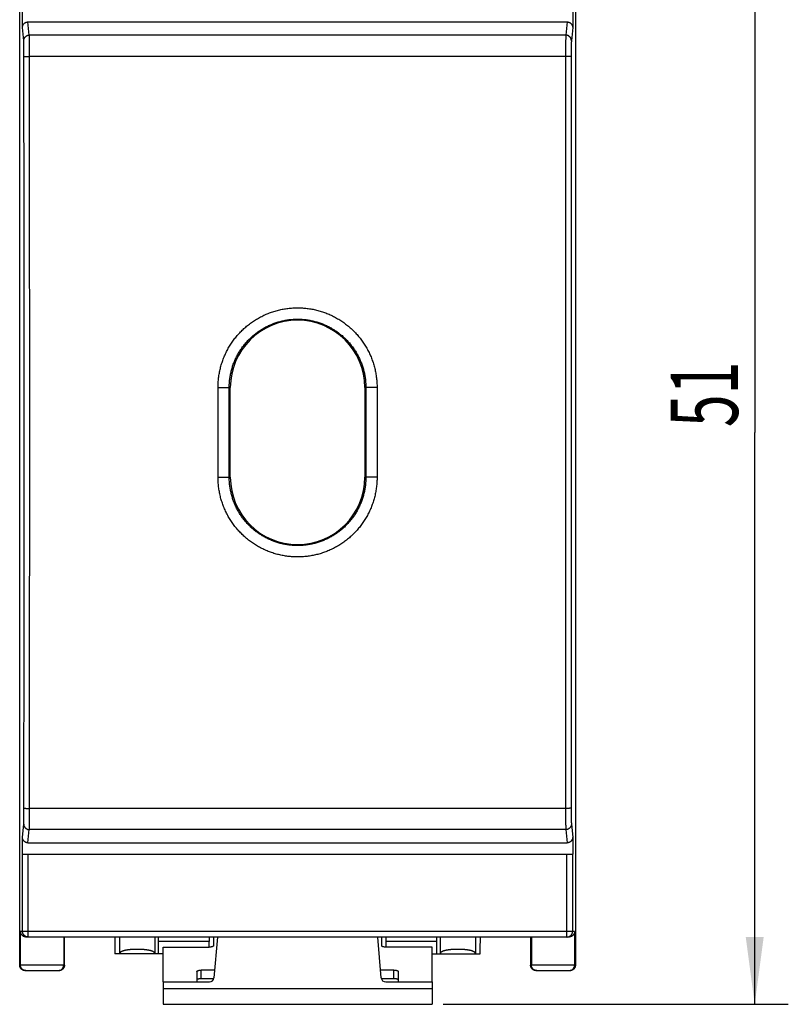
# Model space of a CAD drawing. Extents: x -40.7 to 27.3, y -18.7 to 54.1.
# Drawn here: x -7 to 27.3, y -18.7 to 25.2 of the extents above; entities that cross this region are included whole.
import ezdxf

# ---------------------------------------------------------------- set-up
doc = ezdxf.new("R2010")
doc.units = 0
doc.header["$LTSCALE"] = 16.335
doc.layers.get('0').update_dxf_attribs({"linetype": 'CONTINUOUS'})
doc.styles.get("Standard").update_dxf_attribs({"font": 'txt', "width": 0.8})
doc.dimstyles.new('DIMSTYLE_1', dxfattribs={"dimtxt": 3, "dimasz": 3, "dimexe": 0.18, "dimexo": 0.0625, "dimgap": 0.09, "dimtad": 1, "dimtxsty": 'STANDARD', "dimcen": 0.09, "dimazin": 3, "dimtfac": 1, "dimtofl": 0, "dimtmove": 0, "dimatfit": 3, "dimtolj": 1})

# ---------------------------------------------------------------- blocks, each defined once
blk = doc.blocks.new('*D3')
at = {"color": 7, "linetype": 'CONTINUOUS'}
for p, q in [((11.927, 32.335), (27.327, 32.335)), ((25.827, 32.335), (25.827, 6.835)), ((25.827, -18.665), (25.827, 6.835)), ((11.927, -18.665), (27.327, -18.665))]:
    blk.add_line(p, q, dxfattribs=at)
for points in [[(26.227, 29.335), (25.827, 32.335), (25.427, 29.335)], [(25.427, -15.665), (25.827, -18.665), (26.227, -15.665)]]:
    blk.add_solid(points, dxfattribs=at)
at = {"color": 7, "linetype": 'CONTINUOUS', "width": 0.642857}
blk.add_text('51', height=3, rotation=90, dxfattribs=at).set_placement((25.077, 7.07))

msp = doc.modelspace()

# ---------------------------------------------------------------- linework, layer by layer
at = {"color": 7, "linetype": 'CONTINUOUS'}
for p, q in [((-6.973, -16.915), (-6.973, 30.585)), ((17.827, 30.585), (17.827, -16.915)), ((-6.851, 24.882), (-6.851, 25.635)), ((17.705, 25.635), (17.705, 24.882)), ((-6.602, 25.135), (17.455, 25.135)), ((2.427, 4.835), (2.427, 8.835)), ((8.427, 8.835), (8.427, 4.835)), ((-6.851, -11.965), (-6.851, -11.211)), ((17.705, -11.211), (17.705, -11.965)), ((-6.602, -11.465), (17.455, -11.465)), ((-6.851, -11.965), (17.705, -11.965)), ((17.53, -15.665), (-6.676, -15.665)), ((-4.973, -16.915), (-4.973, -15.665)), ((1.677, -15.665), (1.677, -16.054)), ((1.852, -15.665), (1.693, -17.482)), ((9.161, -17.482), (9.002, -15.665)), ((9.177, -15.665), (9.177, -16.054)), ((15.827, -15.665), (15.827, -16.915)), ((-0.773, -16.415), (-0.773, -15.865)), ((-0.573, -16.115), (1.477, -16.115)), ((-0.573, -17.665), (-0.573, -16.115)), ((1.476, -16.115), (1.476, -15.865)), ((11.427, -16.115), (9.377, -16.115)), ((9.378, -16.115), (9.378, -15.865)), ((11.427, -17.665), (11.427, -16.115)), ((11.627, -15.865), (11.627, -16.415)), ((-0.573, -16.415), (-2.717, -16.415)), ((11.427, -16.415), (13.571, -16.415)), ((-5.223, -17.165), (-6.723, -17.165)), ((0.927, -17.204), (0.927, -17.665)), ((1.723, -17.143), (1.127, -17.143)), ((1.685, -17.523), (1.127, -17.523)), ((9.727, -17.143), (9.131, -17.143)), ((9.727, -17.523), (9.169, -17.523)), ((9.927, -17.665), (9.927, -17.204)), ((17.577, -17.165), (16.077, -17.165)), ((-0.573, -17.665), (1.494, -17.665)), ((-0.573, -17.665), (-0.573, -18.665)), ((9.36, -17.665), (11.427, -17.665)), ((11.427, -17.665), (11.427, -18.665)), ((-0.573, -18.665), (11.427, -18.665))]:
    msp.add_line(p, q, dxfattribs=at)
at = {"color": 9, "linetype": 'CONTINUOUS'}
for p, q in [((-6.543, 24.546), (-6.602, 25.135)), ((17.455, 25.135), (17.397, 24.546)), ((-6.793, 24.3), (-6.851, 24.882)), ((17.705, 24.882), (17.647, 24.3)), ((17.397, 24.546), (-6.543, 24.546)), ((17.386, 23.601), (-6.532, 23.601)), ((1.879, 4.833), (1.879, 8.838)), ((2.427, 8.835), (2.379, 8.835)), ((8.427, 8.835), (8.475, 8.835)), ((8.975, 8.838), (8.975, 4.833)), ((2.427, 4.835), (2.379, 4.835)), ((8.427, 4.835), (8.475, 4.835)), ((17.386, -9.93), (-6.532, -9.93)), ((-6.851, -11.211), (-6.793, -10.629)), ((-6.602, -11.465), (-6.543, -10.875)), ((17.397, -10.875), (-6.543, -10.875)), ((17.397, -10.875), (17.455, -11.465)), ((17.647, -10.629), (17.705, -11.211)), ((-6.846, -15.415), (-6.846, -11.965)), ((-6.597, -15.665), (-6.597, -11.965)), ((17.45, -15.665), (17.45, -11.965)), ((17.7, -11.965), (17.7, -15.415)), ((17.791, -15.415), (-6.937, -15.415)), ((-6.937, -16.915), (-6.937, -15.415)), ((-5.009, -15.665), (-5.009, -16.915)), ((-2.517, -15.665), (-2.517, -16.415)), ((-0.936, -15.665), (-0.936, -16.415)), ((11.79, -15.665), (11.79, -16.415)), ((13.371, -15.665), (13.371, -16.415)), ((15.863, -15.665), (15.863, -16.915)), ((17.791, -15.415), (17.791, -16.915)), ((1.476, -15.865), (-0.773, -15.865)), ((11.627, -15.865), (9.378, -15.865)), ((-4.973, -16.915), (-6.973, -16.915)), ((17.827, -16.915), (15.827, -16.915)), ((1.127, -17.523), (1.127, -17.143)), ((9.727, -17.523), (9.727, -17.143)), ((-0.573, -17.965), (11.427, -17.965))]:
    msp.add_line(p, q, dxfattribs=at)
at = {"color": 7, "linetype": 'CONTINUOUS'}
for centre, radius, start, end in [((5.427, 8.835), 3, 0, 180), ((5.427, 4.835), 3, 180, 360), ((1.494, -17.465), 0.2, 270, 355), ((9.36, -17.465), 0.2, 185, 270)]:
    msp.add_arc(centre, radius, start, end, dxfattribs=at)
for points, knots in [([(-6.851, 24.882), (-6.851, 24.892), (-6.85, 24.911), (-6.845, 24.939), (-6.837, 24.967), (-6.826, 24.993), (-6.813, 25.018), (-6.796, 25.041), (-6.778, 25.063), (-6.757, 25.081), (-6.734, 25.098), (-6.709, 25.111), (-6.684, 25.122), (-6.657, 25.13), (-6.629, 25.134), (-6.611, 25.135), (-6.602, 25.135)], [0, 0, 0, 0, 0.072748, 0.145366, 0.217836, 0.290074, 0.362097, 0.433823, 0.505311, 0.576501, 0.647476, 0.718208, 0.788791, 0.859233, 0.929625, 1, 1, 1, 1]), ([(17.455, 25.135), (17.465, 25.135), (17.483, 25.134), (17.511, 25.13), (17.537, 25.122), (17.563, 25.111), (17.588, 25.098), (17.61, 25.081), (17.631, 25.063), (17.65, 25.041), (17.666, 25.018), (17.68, 24.993), (17.691, 24.967), (17.699, 24.939), (17.704, 24.911), (17.705, 24.892), (17.705, 24.882)], [0, 0, 0, 0, 0.070375, 0.140767, 0.211209, 0.281792, 0.352524, 0.423499, 0.494689, 0.566177, 0.637903, 0.709926, 0.782164, 0.854634, 0.927252, 1, 1, 1, 1]), ([(-6.602, -11.465), (-6.611, -11.465), (-6.629, -11.464), (-6.657, -11.459), (-6.684, -11.451), (-6.709, -11.44), (-6.734, -11.427), (-6.757, -11.41), (-6.778, -11.392), (-6.796, -11.371), (-6.813, -11.347), (-6.826, -11.322), (-6.837, -11.296), (-6.845, -11.268), (-6.85, -11.24), (-6.851, -11.221), (-6.851, -11.211)], [0, 0, 0, 0, 0.070375, 0.140767, 0.211209, 0.281792, 0.352524, 0.423499, 0.494689, 0.566177, 0.637903, 0.709926, 0.782164, 0.854634, 0.927252, 1, 1, 1, 1]), ([(17.705, -11.211), (17.705, -11.221), (17.704, -11.24), (17.699, -11.268), (17.691, -11.296), (17.68, -11.322), (17.666, -11.347), (17.65, -11.371), (17.631, -11.392), (17.61, -11.41), (17.588, -11.427), (17.563, -11.44), (17.537, -11.451), (17.511, -11.459), (17.483, -11.464), (17.465, -11.465), (17.455, -11.465)], [0, 0, 0, 0, 0.072748, 0.145366, 0.217836, 0.290074, 0.362097, 0.433823, 0.505311, 0.576501, 0.647476, 0.718208, 0.788791, 0.859233, 0.929625, 1, 1, 1, 1]), ([(-6.676, -15.665), (-6.689, -15.665), (-6.714, -15.663), (-6.751, -15.655), (-6.783, -15.642), (-6.813, -15.627), (-6.839, -15.609), (-6.861, -15.588), (-6.881, -15.566), (-6.898, -15.543), (-6.912, -15.518), (-6.922, -15.493), (-6.93, -15.467), (-6.935, -15.441), (-6.937, -15.423), (-6.937, -15.415)], [0, 0, 0, 0, 0.098343, 0.190279, 0.277028, 0.359551, 0.438609, 0.514807, 0.588633, 0.660483, 0.73069, 0.799528, 0.867234, 0.934005, 1, 1, 1, 1]), ([(-2.73, -15.665), (-2.73, -15.686), (-2.73, -15.73), (-2.73, -15.794), (-2.73, -15.858), (-2.729, -15.92), (-2.729, -15.981), (-2.728, -16.039), (-2.728, -16.094), (-2.727, -16.145), (-2.726, -16.194), (-2.726, -16.238), (-2.725, -16.277), (-2.724, -16.312), (-2.723, -16.343), (-2.722, -16.368), (-2.721, -16.387), (-2.72, -16.402), (-2.718, -16.409), (-2.718, -16.415), (-2.717, -16.415)], [0, 0, 0, 0, 0.086937, 0.173508, 0.258684, 0.341627, 0.422229, 0.499726, 0.573235, 0.642273, 0.706672, 0.76568, 0.818662, 0.865516, 0.905882, 0.93929, 0.965481, 0.984426, 0.995918, 1, 1, 1, 1]), ([(-0.773, -15.865), (-0.773, -15.857), (-0.773, -15.841), (-0.773, -15.817), (-0.773, -15.794), (-0.774, -15.772), (-0.774, -15.752), (-0.774, -15.733), (-0.774, -15.716), (-0.775, -15.701), (-0.775, -15.688), (-0.775, -15.679), (-0.775, -15.671), (-0.776, -15.668), (-0.776, -15.665), (-0.777, -15.665)], [0, 0, 0, 0, 0.120058, 0.239014, 0.354188, 0.46398, 0.567669, 0.662907, 0.74797, 0.822601, 0.88527, 0.934681, 0.9706, 0.992463, 1, 1, 1, 1]), ([(1.477, -15.665), (1.477, -15.665), (1.478, -15.668), (1.477, -15.671), (1.477, -15.679), (1.477, -15.688), (1.477, -15.701), (1.477, -15.716), (1.476, -15.733), (1.476, -15.752), (1.476, -15.772), (1.476, -15.794), (1.476, -15.817), (1.476, -15.841), (1.476, -15.857), (1.476, -15.865)], [0, 0, 0, 0, 0.007279, 0.029063, 0.064947, 0.114344, 0.177016, 0.251662, 0.336753, 0.43203, 0.535767, 0.645615, 0.76085, 0.879873, 1, 1, 1, 1]), ([(9.378, -15.865), (9.378, -15.857), (9.378, -15.841), (9.378, -15.817), (9.378, -15.794), (9.377, -15.772), (9.377, -15.752), (9.377, -15.733), (9.377, -15.716), (9.377, -15.701), (9.377, -15.688), (9.377, -15.679), (9.377, -15.671), (9.376, -15.668), (9.377, -15.665), (9.376, -15.665)], [0, 0, 0, 0, 0.120127, 0.23915, 0.354385, 0.464233, 0.56797, 0.663247, 0.748338, 0.822984, 0.885656, 0.935053, 0.970937, 0.992721, 1, 1, 1, 1]), ([(11.63, -15.665), (11.63, -15.665), (11.63, -15.668), (11.629, -15.671), (11.629, -15.679), (11.629, -15.688), (11.628, -15.701), (11.628, -15.716), (11.628, -15.733), (11.627, -15.752), (11.627, -15.772), (11.627, -15.794), (11.627, -15.817), (11.627, -15.841), (11.627, -15.857), (11.627, -15.865)], [0, 0, 0, 0, 0.007537, 0.0294, 0.065319, 0.11473, 0.177399, 0.25203, 0.337093, 0.432331, 0.53602, 0.645812, 0.760986, 0.879942, 1, 1, 1, 1]), ([(13.571, -16.415), (13.572, -16.415), (13.572, -16.409), (13.574, -16.402), (13.574, -16.387), (13.576, -16.368), (13.577, -16.343), (13.578, -16.312), (13.578, -16.277), (13.579, -16.238), (13.58, -16.194), (13.581, -16.145), (13.582, -16.094), (13.582, -16.039), (13.583, -15.981), (13.583, -15.92), (13.584, -15.858), (13.584, -15.794), (13.584, -15.73), (13.584, -15.686), (13.584, -15.665)], [0, 0, 0, 0, 0.004082, 0.015574, 0.034519, 0.06071, 0.094118, 0.134484, 0.181338, 0.23432, 0.293328, 0.357727, 0.426765, 0.500274, 0.577771, 0.658373, 0.741316, 0.826492, 0.913063, 1, 1, 1, 1]), ([(17.791, -15.415), (17.791, -15.423), (17.789, -15.441), (17.784, -15.467), (17.776, -15.493), (17.765, -15.518), (17.752, -15.543), (17.735, -15.566), (17.715, -15.588), (17.692, -15.609), (17.666, -15.627), (17.637, -15.642), (17.604, -15.655), (17.568, -15.663), (17.543, -15.665), (17.53, -15.665)], [0, 0, 0, 0, 0.065995, 0.132766, 0.200472, 0.26931, 0.339517, 0.411367, 0.485193, 0.561391, 0.640449, 0.722972, 0.809721, 0.901657, 1, 1, 1, 1]), ([(1.677, -16.054), (1.677, -16.058), (1.673, -16.067), (1.661, -16.079), (1.642, -16.089), (1.617, -16.098), (1.587, -16.106), (1.553, -16.111), (1.515, -16.115), (1.49, -16.115), (1.477, -16.115)], [0, 0, 0, 0, 0.057559, 0.131454, 0.228554, 0.349438, 0.491651, 0.651052, 0.822449, 1, 1, 1, 1]), ([(9.377, -16.115), (9.364, -16.115), (9.338, -16.115), (9.301, -16.111), (9.267, -16.106), (9.237, -16.098), (9.212, -16.089), (9.193, -16.079), (9.18, -16.067), (9.177, -16.058), (9.177, -16.054)], [0, 0, 0, 0, 0.177551, 0.348948, 0.508349, 0.650562, 0.771446, 0.868546, 0.942441, 1, 1, 1, 1]), ([(-6.723, -17.165), (-6.732, -17.165), (-6.751, -17.164), (-6.779, -17.159), (-6.806, -17.151), (-6.832, -17.14), (-6.856, -17.127), (-6.879, -17.11), (-6.9, -17.092), (-6.919, -17.071), (-6.935, -17.048), (-6.949, -17.023), (-6.96, -16.997), (-6.967, -16.97), (-6.972, -16.943), (-6.973, -16.924), (-6.973, -16.915)], [0, 0, 0, 0, 0.071424, 0.142922, 0.214276, 0.285796, 0.357147, 0.428639, 0.500053, 0.571464, 0.642949, 0.714287, 0.78579, 0.857124, 0.9286, 1, 1, 1, 1]), ([(-4.973, -16.915), (-4.973, -16.924), (-4.974, -16.943), (-4.979, -16.97), (-4.987, -16.997), (-4.997, -17.023), (-5.011, -17.048), (-5.027, -17.071), (-5.046, -17.092), (-5.067, -17.11), (-5.09, -17.127), (-5.114, -17.14), (-5.14, -17.151), (-5.167, -17.159), (-5.195, -17.164), (-5.214, -17.165), (-5.223, -17.165)], [0, 0, 0, 0, 0.0714, 0.142876, 0.21421, 0.285713, 0.357051, 0.428536, 0.499947, 0.571361, 0.642853, 0.714204, 0.785724, 0.857078, 0.928576, 1, 1, 1, 1]), ([(16.077, -17.165), (16.068, -17.165), (16.049, -17.164), (16.021, -17.159), (15.994, -17.151), (15.968, -17.14), (15.944, -17.127), (15.921, -17.11), (15.9, -17.092), (15.881, -17.071), (15.865, -17.048), (15.851, -17.023), (15.84, -16.997), (15.833, -16.97), (15.828, -16.943), (15.827, -16.924), (15.827, -16.915)], [0, 0, 0, 0, 0.071424, 0.142922, 0.214276, 0.285796, 0.357147, 0.428639, 0.500053, 0.571464, 0.642949, 0.714287, 0.78579, 0.857124, 0.9286, 1, 1, 1, 1]), ([(17.827, -16.915), (17.827, -16.924), (17.826, -16.943), (17.821, -16.97), (17.813, -16.997), (17.803, -17.023), (17.789, -17.048), (17.773, -17.071), (17.754, -17.092), (17.733, -17.11), (17.71, -17.127), (17.686, -17.14), (17.66, -17.151), (17.633, -17.159), (17.605, -17.164), (17.586, -17.165), (17.577, -17.165)], [0, 0, 0, 0, 0.0714, 0.142876, 0.21421, 0.285713, 0.357051, 0.428536, 0.499947, 0.571361, 0.642853, 0.714204, 0.785724, 0.857078, 0.928576, 1, 1, 1, 1]), ([(0.927, -17.204), (0.927, -17.2), (0.93, -17.191), (0.943, -17.179), (0.962, -17.169), (0.987, -17.16), (1.017, -17.152), (1.051, -17.147), (1.088, -17.143), (1.114, -17.143), (1.127, -17.143)], [0, 0, 0, 0, 0.057559, 0.131454, 0.228554, 0.349438, 0.491651, 0.651052, 0.822449, 1, 1, 1, 1]), ([(1.127, -17.523), (1.114, -17.523), (1.088, -17.524), (1.051, -17.527), (1.017, -17.533), (0.987, -17.54), (0.962, -17.549), (0.943, -17.559), (0.93, -17.571), (0.927, -17.581), (0.927, -17.585)], [0, 0, 0, 0, 0.177551, 0.348948, 0.508349, 0.650562, 0.771446, 0.868546, 0.942441, 1, 1, 1, 1]), ([(9.727, -17.143), (9.74, -17.143), (9.765, -17.143), (9.803, -17.147), (9.837, -17.152), (9.867, -17.16), (9.892, -17.169), (9.911, -17.179), (9.923, -17.191), (9.927, -17.2), (9.927, -17.204)], [0, 0, 0, 0, 0.177551, 0.348948, 0.508349, 0.650562, 0.771446, 0.868546, 0.942441, 1, 1, 1, 1]), ([(9.927, -17.585), (9.927, -17.581), (9.923, -17.571), (9.911, -17.559), (9.892, -17.549), (9.867, -17.54), (9.837, -17.533), (9.803, -17.527), (9.765, -17.524), (9.74, -17.523), (9.727, -17.523)], [0, 0, 0, 0, 0.057559, 0.131454, 0.228554, 0.349438, 0.491651, 0.651052, 0.822449, 1, 1, 1, 1])]:
    msp.add_open_spline(points, degree=3, knots=knots, dxfattribs=at)
at = {"color": 9, "linetype": 'CONTINUOUS'}
for points, knots in [([(-6.793, 24.3), (-6.793, 24.31), (-6.792, 24.329), (-6.786, 24.359), (-6.777, 24.387), (-6.765, 24.414), (-6.749, 24.44), (-6.731, 24.463), (-6.709, 24.484), (-6.685, 24.503), (-6.66, 24.518), (-6.632, 24.53), (-6.603, 24.539), (-6.573, 24.545), (-6.553, 24.546), (-6.543, 24.546)], [0, 0, 0, 0, 0.076284, 0.15263, 0.229066, 0.305617, 0.3823, 0.459123, 0.536089, 0.613191, 0.690413, 0.767734, 0.845127, 0.92256, 1, 1, 1, 1]), ([(-6.782, 23.591), (-6.782, 23.611), (-6.783, 23.65), (-6.783, 23.709), (-6.783, 23.767), (-6.783, 23.824), (-6.784, 23.879), (-6.784, 23.932), (-6.785, 23.982), (-6.785, 24.03), (-6.786, 24.075), (-6.787, 24.117), (-6.788, 24.155), (-6.788, 24.19), (-6.789, 24.22), (-6.79, 24.246), (-6.791, 24.268), (-6.792, 24.285), (-6.793, 24.295), (-6.793, 24.3)], [0, 0, 0, 0, 0.084097, 0.167411, 0.249397, 0.329529, 0.4073, 0.482213, 0.553793, 0.621583, 0.685152, 0.744096, 0.798039, 0.84664, 0.889587, 0.926611, 0.957477, 0.981991, 1, 1, 1, 1]), ([(-6.532, 23.601), (-6.532, 23.627), (-6.533, 23.68), (-6.533, 23.758), (-6.533, 23.836), (-6.533, 23.911), (-6.534, 23.985), (-6.534, 24.055), (-6.535, 24.123), (-6.535, 24.187), (-6.536, 24.247), (-6.537, 24.302), (-6.538, 24.353), (-6.538, 24.399), (-6.539, 24.44), (-6.54, 24.475), (-6.541, 24.504), (-6.542, 24.527), (-6.543, 24.54), (-6.543, 24.546)], [0, 0, 0, 0, 0.084123, 0.167443, 0.249434, 0.329571, 0.407345, 0.482262, 0.553845, 0.621637, 0.685206, 0.74415, 0.798093, 0.846691, 0.889635, 0.926652, 0.957508, 0.982008, 1, 1, 1, 1]), ([(17.397, 24.546), (17.397, 24.54), (17.396, 24.527), (17.395, 24.504), (17.394, 24.475), (17.393, 24.44), (17.392, 24.399), (17.391, 24.353), (17.391, 24.302), (17.39, 24.247), (17.389, 24.187), (17.388, 24.123), (17.388, 24.055), (17.387, 23.985), (17.387, 23.911), (17.387, 23.836), (17.386, 23.758), (17.386, 23.68), (17.386, 23.627), (17.386, 23.601)], [0, 0, 0, 0, 0.017992, 0.042492, 0.073348, 0.110365, 0.153309, 0.201907, 0.25585, 0.314794, 0.378363, 0.446155, 0.517738, 0.592655, 0.670429, 0.750566, 0.832557, 0.915877, 1, 1, 1, 1]), ([(17.647, 24.3), (17.647, 24.31), (17.646, 24.329), (17.64, 24.359), (17.631, 24.387), (17.619, 24.414), (17.603, 24.44), (17.584, 24.463), (17.563, 24.484), (17.539, 24.503), (17.513, 24.518), (17.486, 24.53), (17.457, 24.539), (17.427, 24.545), (17.407, 24.546), (17.397, 24.546)], [0, 0, 0, 0, 0.076284, 0.15263, 0.229066, 0.305617, 0.3823, 0.459123, 0.536089, 0.613191, 0.690413, 0.767734, 0.845127, 0.92256, 1, 1, 1, 1]), ([(17.647, 24.3), (17.647, 24.295), (17.646, 24.285), (17.645, 24.268), (17.644, 24.246), (17.643, 24.22), (17.642, 24.19), (17.641, 24.155), (17.64, 24.117), (17.64, 24.075), (17.639, 24.03), (17.638, 23.982), (17.638, 23.932), (17.637, 23.879), (17.637, 23.824), (17.637, 23.767), (17.636, 23.709), (17.636, 23.65), (17.636, 23.611), (17.636, 23.591)], [0, 0, 0, 0, 0.018009, 0.042523, 0.073389, 0.110413, 0.15336, 0.201961, 0.255904, 0.314848, 0.378417, 0.446207, 0.517787, 0.5927, 0.670471, 0.750603, 0.832589, 0.915903, 1, 1, 1, 1]), ([(-6.782, 23.591), (-6.782, 23.591), (-6.779, 23.592), (-6.773, 23.593), (-6.764, 23.594), (-6.751, 23.595), (-6.736, 23.596), (-6.717, 23.597), (-6.696, 23.598), (-6.672, 23.599), (-6.647, 23.599), (-6.62, 23.6), (-6.591, 23.6), (-6.562, 23.6), (-6.542, 23.601), (-6.532, 23.601)], [0, 0, 0, 0, 0.010316, 0.034053, 0.071369, 0.121832, 0.184758, 0.25927, 0.344316, 0.438691, 0.541053, 0.649948, 0.763826, 0.881067, 1, 1, 1, 1]), ([(-6.782, -9.92), (-6.782, -8.679), (-6.78, -6.197), (-6.778, -2.474), (-6.777, 1.249), (-6.777, 4.973), (-6.777, 8.698), (-6.777, 12.422), (-6.778, 16.145), (-6.78, 19.868), (-6.782, 22.35), (-6.782, 23.591)], [0, 0, 0, 0, 0.111071, 0.222172, 0.333295, 0.44443, 0.55557, 0.666705, 0.777828, 0.888929, 1, 1, 1, 1]), ([(-6.532, -9.93), (-6.532, -8.688), (-6.53, -6.205), (-6.528, -2.48), (-6.527, 1.246), (-6.527, 4.972), (-6.527, 8.699), (-6.527, 12.425), (-6.528, 16.151), (-6.53, 19.876), (-6.532, 22.359), (-6.532, 23.601)], [0, 0, 0, 0, 0.111071, 0.222172, 0.333295, 0.44443, 0.55557, 0.666705, 0.777828, 0.888929, 1, 1, 1, 1]), ([(17.386, 23.601), (17.385, 22.359), (17.384, 19.876), (17.382, 16.151), (17.381, 12.425), (17.38, 8.699), (17.38, 4.972), (17.381, 1.246), (17.382, -2.48), (17.384, -6.205), (17.385, -8.688), (17.386, -9.93)], [0, 0, 0, 0, 0.111071, 0.222172, 0.333295, 0.44443, 0.55557, 0.666705, 0.777828, 0.888929, 1, 1, 1, 1]), ([(17.636, 23.591), (17.636, 23.591), (17.633, 23.592), (17.627, 23.593), (17.618, 23.594), (17.605, 23.595), (17.589, 23.596), (17.571, 23.597), (17.55, 23.598), (17.526, 23.599), (17.501, 23.599), (17.474, 23.6), (17.445, 23.6), (17.416, 23.6), (17.396, 23.601), (17.386, 23.601)], [0, 0, 0, 0, 0.010316, 0.034053, 0.071369, 0.121832, 0.184758, 0.25927, 0.344316, 0.438691, 0.541053, 0.649948, 0.763826, 0.881067, 1, 1, 1, 1]), ([(17.636, 23.591), (17.635, 22.35), (17.634, 19.868), (17.632, 16.145), (17.631, 12.422), (17.63, 8.698), (17.63, 4.973), (17.631, 1.249), (17.632, -2.474), (17.634, -6.197), (17.635, -8.679), (17.636, -9.92)], [0, 0, 0, 0, 0.111071, 0.222172, 0.333295, 0.44443, 0.55557, 0.666705, 0.777828, 0.888929, 1, 1, 1, 1]), ([(1.879, 8.838), (1.879, 8.909), (1.883, 9.052), (1.903, 9.265), (1.935, 9.478), (1.98, 9.688), (2.037, 9.895), (2.108, 10.098), (2.19, 10.297), (2.284, 10.49), (2.389, 10.677), (2.505, 10.857), (2.633, 11.03), (2.77, 11.195), (2.917, 11.351), (3.073, 11.499), (3.238, 11.636), (3.411, 11.763), (3.591, 11.88), (3.778, 11.985), (3.971, 12.079), (4.169, 12.161), (4.371, 12.231), (4.578, 12.289), (4.787, 12.334), (4.999, 12.366), (5.213, 12.385), (5.427, 12.392), (5.641, 12.385), (5.855, 12.366), (6.066, 12.334), (6.276, 12.289), (6.483, 12.231), (6.685, 12.161), (6.883, 12.079), (7.076, 11.985), (7.263, 11.88), (7.443, 11.763), (7.616, 11.636), (7.78, 11.499), (7.937, 11.351), (8.084, 11.195), (8.221, 11.03), (8.348, 10.857), (8.465, 10.677), (8.57, 10.49), (8.664, 10.297), (8.746, 10.098), (8.816, 9.895), (8.874, 9.688), (8.919, 9.478), (8.951, 9.265), (8.971, 9.052), (8.975, 8.909), (8.975, 8.838)], [0, 0, 0, 0, 0.019169, 0.038398, 0.057661, 0.076937, 0.096204, 0.115456, 0.134704, 0.15395, 0.173193, 0.192435, 0.211676, 0.230917, 0.250155, 0.26939, 0.28862, 0.307847, 0.327072, 0.346294, 0.365514, 0.38473, 0.403945, 0.423158, 0.44237, 0.461581, 0.48079, 0.5, 0.519209, 0.538418, 0.557629, 0.576841, 0.596054, 0.615269, 0.634485, 0.653705, 0.672927, 0.692152, 0.711379, 0.730609, 0.749844, 0.769082, 0.788323, 0.807564, 0.826806, 0.84605, 0.865295, 0.884542, 0.903794, 0.92306, 0.942336, 0.9616, 0.980829, 1, 1, 1, 1]), ([(2.379, 8.835), (2.379, 8.897), (2.383, 9.019), (2.399, 9.202), (2.427, 9.385), (2.466, 9.565), (2.515, 9.743), (2.575, 9.917), (2.646, 10.087), (2.727, 10.253), (2.817, 10.413), (2.917, 10.568), (3.026, 10.717), (3.144, 10.858), (3.271, 10.992), (3.405, 11.119), (3.547, 11.236), (3.695, 11.346), (3.85, 11.446), (4.01, 11.536), (4.176, 11.617), (4.346, 11.687), (4.52, 11.747), (4.697, 11.796), (4.877, 11.835), (5.059, 11.863), (5.243, 11.879), (5.427, 11.885), (5.611, 11.879), (5.794, 11.863), (5.976, 11.835), (6.156, 11.796), (6.334, 11.747), (6.508, 11.687), (6.678, 11.617), (6.844, 11.536), (7.004, 11.446), (7.159, 11.346), (7.307, 11.236), (7.449, 11.119), (7.583, 10.992), (7.709, 10.858), (7.827, 10.717), (7.937, 10.568), (8.037, 10.413), (8.127, 10.253), (8.208, 10.087), (8.278, 9.917), (8.339, 9.743), (8.388, 9.565), (8.427, 9.385), (8.455, 9.202), (8.471, 9.019), (8.475, 8.897), (8.475, 8.835)], [0, 0, 0, 0, 0.019159, 0.038377, 0.05763, 0.076895, 0.096152, 0.115395, 0.134635, 0.153874, 0.173112, 0.192349, 0.211587, 0.230825, 0.250063, 0.269298, 0.28853, 0.30776, 0.32699, 0.346218, 0.365444, 0.384669, 0.403893, 0.423115, 0.442337, 0.461558, 0.480779, 0.499999, 0.51922, 0.53844, 0.557661, 0.576883, 0.596106, 0.615329, 0.634554, 0.653781, 0.673009, 0.692238, 0.711468, 0.7307, 0.749935, 0.769173, 0.788412, 0.80765, 0.826887, 0.846125, 0.865363, 0.884602, 0.903845, 0.923101, 0.942367, 0.96162, 0.980839, 1, 1, 1, 1]), ([(1.879, 8.838), (1.895, 8.838), (1.927, 8.838), (1.976, 8.838), (2.023, 8.838), (2.069, 8.838), (2.113, 8.838), (2.154, 8.837), (2.194, 8.837), (2.23, 8.837), (2.263, 8.837), (2.292, 8.837), (2.317, 8.837), (2.338, 8.836), (2.355, 8.836), (2.367, 8.836), (2.374, 8.835), (2.378, 8.836), (2.379, 8.835)], [0, 0, 0, 0, 0.097474, 0.19402, 0.288718, 0.380666, 0.468989, 0.552846, 0.631437, 0.704015, 0.769888, 0.828429, 0.879081, 0.921361, 0.954867, 0.97928, 0.994369, 1, 1, 1, 1]), ([(2.379, 4.835), (2.379, 5.28), (2.379, 6.169), (2.379, 7.502), (2.379, 8.391), (2.379, 8.835)], [0, 0, 0, 0, 0.333333, 0.666667, 1, 1, 1, 1]), ([(8.975, 8.838), (8.959, 8.838), (8.926, 8.838), (8.878, 8.838), (8.831, 8.838), (8.785, 8.838), (8.741, 8.838), (8.699, 8.837), (8.66, 8.837), (8.624, 8.837), (8.591, 8.837), (8.562, 8.837), (8.537, 8.837), (8.516, 8.836), (8.499, 8.836), (8.487, 8.836), (8.479, 8.835), (8.476, 8.836), (8.475, 8.835)], [0, 0, 0, 0, 0.097474, 0.19402, 0.288718, 0.380666, 0.468989, 0.552846, 0.631437, 0.704015, 0.769888, 0.828429, 0.879081, 0.921361, 0.954867, 0.97928, 0.994369, 1, 1, 1, 1]), ([(8.475, 8.835), (8.475, 8.391), (8.475, 7.502), (8.475, 6.169), (8.475, 5.28), (8.475, 4.835)], [0, 0, 0, 0, 0.333333, 0.666667, 1, 1, 1, 1]), ([(1.879, 4.833), (1.895, 4.833), (1.927, 4.833), (1.976, 4.833), (2.023, 4.833), (2.069, 4.833), (2.113, 4.833), (2.154, 4.833), (2.194, 4.834), (2.23, 4.834), (2.263, 4.834), (2.292, 4.834), (2.317, 4.834), (2.338, 4.834), (2.355, 4.835), (2.367, 4.835), (2.374, 4.836), (2.378, 4.835), (2.379, 4.835)], [0, 0, 0, 0, 0.097474, 0.19402, 0.288718, 0.380666, 0.468989, 0.552846, 0.631437, 0.704015, 0.769888, 0.828429, 0.879081, 0.921361, 0.954867, 0.97928, 0.994369, 1, 1, 1, 1]), ([(8.975, 4.833), (8.975, 4.762), (8.971, 4.619), (8.951, 4.406), (8.919, 4.193), (8.874, 3.983), (8.816, 3.776), (8.746, 3.573), (8.664, 3.374), (8.57, 3.181), (8.465, 2.994), (8.348, 2.814), (8.221, 2.641), (8.084, 2.476), (7.937, 2.319), (7.78, 2.172), (7.616, 2.035), (7.443, 1.908), (7.263, 1.791), (7.076, 1.686), (6.883, 1.592), (6.685, 1.51), (6.483, 1.44), (6.276, 1.382), (6.066, 1.337), (5.855, 1.305), (5.641, 1.286), (5.427, 1.279), (5.213, 1.286), (4.999, 1.305), (4.787, 1.337), (4.578, 1.382), (4.371, 1.44), (4.169, 1.51), (3.971, 1.592), (3.778, 1.686), (3.591, 1.791), (3.411, 1.908), (3.238, 2.035), (3.073, 2.172), (2.917, 2.319), (2.77, 2.476), (2.633, 2.641), (2.505, 2.814), (2.389, 2.994), (2.284, 3.181), (2.19, 3.374), (2.108, 3.573), (2.037, 3.776), (1.98, 3.983), (1.935, 4.193), (1.903, 4.405), (1.883, 4.619), (1.879, 4.762), (1.879, 4.833)], [0, 0, 0, 0, 0.019169, 0.038398, 0.057661, 0.076937, 0.096204, 0.115456, 0.134704, 0.15395, 0.173193, 0.192435, 0.211676, 0.230917, 0.250155, 0.26939, 0.28862, 0.307847, 0.327072, 0.346294, 0.365514, 0.38473, 0.403945, 0.423158, 0.44237, 0.461581, 0.48079, 0.499999, 0.519209, 0.538418, 0.557629, 0.576841, 0.596054, 0.615269, 0.634485, 0.653705, 0.672927, 0.692152, 0.711379, 0.730609, 0.749843, 0.769082, 0.788323, 0.807564, 0.826806, 0.846049, 0.865295, 0.884543, 0.903794, 0.92306, 0.942336, 0.9616, 0.980829, 1, 1, 1, 1]), ([(8.475, 4.835), (8.475, 4.774), (8.471, 4.652), (8.455, 4.469), (8.427, 4.286), (8.388, 4.106), (8.339, 3.928), (8.278, 3.754), (8.208, 3.584), (8.127, 3.418), (8.037, 3.257), (7.937, 3.103), (7.827, 2.954), (7.709, 2.813), (7.583, 2.679), (7.449, 2.552), (7.307, 2.434), (7.159, 2.325), (7.004, 2.225), (6.844, 2.135), (6.678, 2.054), (6.508, 1.984), (6.334, 1.924), (6.156, 1.874), (5.976, 1.836), (5.794, 1.808), (5.611, 1.791), (5.427, 1.786), (5.243, 1.791), (5.059, 1.808), (4.877, 1.836), (4.697, 1.874), (4.52, 1.924), (4.346, 1.984), (4.176, 2.054), (4.01, 2.135), (3.85, 2.225), (3.695, 2.325), (3.547, 2.434), (3.405, 2.552), (3.271, 2.679), (3.144, 2.813), (3.026, 2.954), (2.917, 3.103), (2.817, 3.257), (2.727, 3.418), (2.646, 3.584), (2.575, 3.754), (2.515, 3.928), (2.466, 4.106), (2.427, 4.286), (2.399, 4.469), (2.383, 4.652), (2.379, 4.774), (2.379, 4.835)], [0, 0, 0, 0, 0.019159, 0.038377, 0.05763, 0.076895, 0.096152, 0.115395, 0.134635, 0.153874, 0.173112, 0.192349, 0.211587, 0.230825, 0.250063, 0.269298, 0.28853, 0.30776, 0.32699, 0.346218, 0.365444, 0.384669, 0.403893, 0.423115, 0.442337, 0.461558, 0.480779, 0.499999, 0.51922, 0.53844, 0.557661, 0.576883, 0.596106, 0.615329, 0.634554, 0.65378, 0.673009, 0.692238, 0.711468, 0.7307, 0.749935, 0.769173, 0.788412, 0.80765, 0.826887, 0.846124, 0.865363, 0.884603, 0.903845, 0.923101, 0.942367, 0.96162, 0.980839, 1, 1, 1, 1]), ([(8.975, 4.833), (8.959, 4.833), (8.926, 4.833), (8.878, 4.833), (8.831, 4.833), (8.785, 4.833), (8.741, 4.833), (8.699, 4.833), (8.66, 4.834), (8.624, 4.834), (8.591, 4.834), (8.562, 4.834), (8.537, 4.834), (8.516, 4.834), (8.499, 4.835), (8.487, 4.835), (8.479, 4.836), (8.476, 4.835), (8.475, 4.835)], [0, 0, 0, 0, 0.097474, 0.19402, 0.288718, 0.380666, 0.468989, 0.552846, 0.631437, 0.704015, 0.769888, 0.828429, 0.879081, 0.921361, 0.954867, 0.97928, 0.994369, 1, 1, 1, 1]), ([(-6.793, -10.629), (-6.793, -10.625), (-6.792, -10.615), (-6.791, -10.597), (-6.79, -10.575), (-6.789, -10.549), (-6.788, -10.519), (-6.788, -10.484), (-6.787, -10.446), (-6.786, -10.405), (-6.785, -10.36), (-6.785, -10.312), (-6.784, -10.261), (-6.784, -10.208), (-6.783, -10.153), (-6.783, -10.096), (-6.783, -10.038), (-6.783, -9.979), (-6.782, -9.94), (-6.782, -9.92)], [0, 0, 0, 0, 0.018011, 0.042525, 0.073392, 0.110416, 0.153365, 0.201966, 0.25591, 0.314854, 0.378423, 0.446214, 0.517794, 0.592707, 0.670478, 0.75061, 0.832596, 0.91591, 1, 1, 1, 1]), ([(-6.782, -9.92), (-6.782, -9.921), (-6.779, -9.921), (-6.773, -9.922), (-6.764, -9.923), (-6.751, -9.924), (-6.736, -9.925), (-6.717, -9.926), (-6.696, -9.927), (-6.672, -9.928), (-6.647, -9.928), (-6.62, -9.929), (-6.591, -9.929), (-6.562, -9.93), (-6.542, -9.93), (-6.532, -9.93)], [0, 0, 0, 0, 0.010316, 0.034053, 0.071369, 0.121832, 0.184758, 0.25927, 0.344316, 0.438691, 0.541053, 0.649948, 0.763826, 0.881067, 1, 1, 1, 1]), ([(-6.543, -10.875), (-6.543, -10.869), (-6.542, -10.856), (-6.541, -10.833), (-6.54, -10.804), (-6.539, -10.769), (-6.538, -10.728), (-6.538, -10.683), (-6.537, -10.632), (-6.536, -10.576), (-6.535, -10.516), (-6.535, -10.452), (-6.534, -10.385), (-6.534, -10.314), (-6.533, -10.24), (-6.533, -10.165), (-6.533, -10.088), (-6.533, -10.009), (-6.532, -9.956), (-6.532, -9.93)], [0, 0, 0, 0, 0.017992, 0.042492, 0.073348, 0.110365, 0.153309, 0.201907, 0.25585, 0.314794, 0.378363, 0.446156, 0.517738, 0.592655, 0.670429, 0.750566, 0.832557, 0.915877, 1, 1, 1, 1]), ([(17.636, -9.92), (17.636, -9.921), (17.633, -9.921), (17.627, -9.922), (17.618, -9.923), (17.605, -9.924), (17.589, -9.925), (17.571, -9.926), (17.55, -9.927), (17.526, -9.928), (17.501, -9.928), (17.474, -9.929), (17.445, -9.929), (17.416, -9.93), (17.396, -9.93), (17.386, -9.93)], [0, 0, 0, 0, 0.010316, 0.034053, 0.071369, 0.121832, 0.184758, 0.25927, 0.344316, 0.438691, 0.541053, 0.649948, 0.763827, 0.881067, 1, 1, 1, 1]), ([(17.386, -9.93), (17.386, -9.956), (17.386, -10.009), (17.386, -10.088), (17.387, -10.165), (17.387, -10.24), (17.387, -10.314), (17.388, -10.385), (17.388, -10.452), (17.389, -10.516), (17.39, -10.576), (17.391, -10.632), (17.391, -10.683), (17.392, -10.728), (17.393, -10.769), (17.394, -10.804), (17.395, -10.833), (17.396, -10.856), (17.397, -10.869), (17.397, -10.875)], [0, 0, 0, 0, 0.084123, 0.167443, 0.249434, 0.329571, 0.407345, 0.482262, 0.553844, 0.621637, 0.685206, 0.74415, 0.798093, 0.846691, 0.889635, 0.926652, 0.957508, 0.982008, 1, 1, 1, 1]), ([(17.636, -9.92), (17.636, -9.94), (17.636, -9.979), (17.636, -10.038), (17.637, -10.096), (17.637, -10.153), (17.637, -10.208), (17.638, -10.261), (17.638, -10.312), (17.639, -10.36), (17.64, -10.405), (17.64, -10.446), (17.641, -10.484), (17.642, -10.519), (17.643, -10.549), (17.644, -10.575), (17.645, -10.597), (17.646, -10.615), (17.647, -10.625), (17.647, -10.629)], [0, 0, 0, 0, 0.08409, 0.167404, 0.24939, 0.329522, 0.407293, 0.482206, 0.553786, 0.621577, 0.685146, 0.74409, 0.798034, 0.846635, 0.889584, 0.926608, 0.957475, 0.981989, 1, 1, 1, 1]), ([(-6.793, -10.629), (-6.793, -10.639), (-6.792, -10.658), (-6.786, -10.688), (-6.777, -10.716), (-6.765, -10.743), (-6.749, -10.769), (-6.731, -10.792), (-6.709, -10.813), (-6.685, -10.832), (-6.66, -10.847), (-6.632, -10.859), (-6.603, -10.868), (-6.573, -10.874), (-6.553, -10.875), (-6.543, -10.875)], [0, 0, 0, 0, 0.076284, 0.15263, 0.229066, 0.305617, 0.3823, 0.459123, 0.536089, 0.613191, 0.690413, 0.767734, 0.845127, 0.92256, 1, 1, 1, 1]), ([(17.647, -10.629), (17.647, -10.639), (17.646, -10.658), (17.64, -10.688), (17.631, -10.716), (17.619, -10.743), (17.603, -10.769), (17.584, -10.792), (17.563, -10.813), (17.539, -10.832), (17.513, -10.847), (17.486, -10.859), (17.457, -10.868), (17.427, -10.874), (17.407, -10.875), (17.397, -10.875)], [0, 0, 0, 0, 0.076284, 0.15263, 0.229066, 0.305617, 0.3823, 0.459123, 0.536089, 0.613191, 0.690413, 0.767734, 0.845127, 0.92256, 1, 1, 1, 1]), ([(-6.597, -15.665), (-6.606, -15.665), (-6.625, -15.664), (-6.652, -15.659), (-6.679, -15.651), (-6.705, -15.64), (-6.73, -15.627), (-6.753, -15.61), (-6.774, -15.592), (-6.792, -15.571), (-6.809, -15.548), (-6.822, -15.523), (-6.833, -15.497), (-6.841, -15.47), (-6.845, -15.443), (-6.846, -15.424), (-6.846, -15.415)], [0, 0, 0, 0, 0.071423, 0.142847, 0.214271, 0.285695, 0.357121, 0.428548, 0.499976, 0.571405, 0.642835, 0.714267, 0.785699, 0.857132, 0.928566, 1, 1, 1, 1]), ([(17.45, -15.665), (17.46, -15.665), (17.478, -15.664), (17.506, -15.659), (17.533, -15.651), (17.559, -15.64), (17.584, -15.627), (17.606, -15.61), (17.627, -15.592), (17.646, -15.571), (17.662, -15.548), (17.676, -15.523), (17.687, -15.497), (17.694, -15.47), (17.699, -15.443), (17.7, -15.424), (17.7, -15.415)], [0, 0, 0, 0, 0.071423, 0.142847, 0.214271, 0.285695, 0.357121, 0.428548, 0.499976, 0.571405, 0.642835, 0.714267, 0.785699, 0.857132, 0.928566, 1, 1, 1, 1]), ([(-0.936, -16.415), (-0.936, -16.412), (-0.936, -16.408), (-0.938, -16.401), (-0.939, -16.395), (-0.942, -16.388), (-0.945, -16.382), (-0.948, -16.376), (-0.952, -16.369), (-0.957, -16.363), (-0.962, -16.358), (-0.967, -16.352), (-0.973, -16.346), (-0.98, -16.341), (-0.987, -16.335), (-0.995, -16.33), (-1.003, -16.325), (-1.012, -16.32), (-1.021, -16.315), (-1.031, -16.31), (-1.041, -16.306), (-1.052, -16.301), (-1.063, -16.297), (-1.074, -16.292), (-1.086, -16.288), (-1.099, -16.284), (-1.112, -16.28), (-1.125, -16.276), (-1.139, -16.273), (-1.153, -16.269), (-1.167, -16.266), (-1.182, -16.262), (-1.198, -16.259), (-1.213, -16.256), (-1.229, -16.253), (-1.245, -16.25), (-1.262, -16.247), (-1.279, -16.245), (-1.296, -16.242), (-1.314, -16.24), (-1.332, -16.237), (-1.35, -16.235), (-1.368, -16.233), (-1.387, -16.231), (-1.405, -16.229), (-1.424, -16.227), (-1.444, -16.226), (-1.463, -16.224), (-1.483, -16.223), (-1.502, -16.221), (-1.522, -16.22), (-1.542, -16.219), (-1.562, -16.218), (-1.583, -16.217), (-1.603, -16.217), (-1.623, -16.216), (-1.644, -16.215), (-1.664, -16.215), (-1.685, -16.215), (-1.706, -16.215), (-1.726, -16.215), (-1.747, -16.215), (-1.768, -16.215), (-1.788, -16.215), (-1.809, -16.215), (-1.829, -16.216), (-1.85, -16.217), (-1.87, -16.217), (-1.89, -16.218), (-1.911, -16.219), (-1.931, -16.22), (-1.95, -16.221), (-1.97, -16.223), (-1.99, -16.224), (-2.009, -16.226), (-2.028, -16.227), (-2.047, -16.229), (-2.066, -16.231), (-2.085, -16.233), (-2.103, -16.235), (-2.121, -16.237), (-2.139, -16.24), (-2.157, -16.242), (-2.174, -16.245), (-2.191, -16.247), (-2.207, -16.25), (-2.224, -16.253), (-2.24, -16.256), (-2.255, -16.259), (-2.27, -16.262), (-2.285, -16.266), (-2.3, -16.269), (-2.314, -16.273), (-2.328, -16.276), (-2.341, -16.28), (-2.354, -16.284), (-2.366, -16.288), (-2.378, -16.292), (-2.39, -16.297), (-2.401, -16.301), (-2.412, -16.306), (-2.422, -16.31), (-2.432, -16.315), (-2.441, -16.32), (-2.45, -16.325), (-2.458, -16.33), (-2.466, -16.335), (-2.473, -16.341), (-2.479, -16.346), (-2.486, -16.352), (-2.491, -16.358), (-2.496, -16.363), (-2.501, -16.369), (-2.505, -16.376), (-2.508, -16.382), (-2.511, -16.388), (-2.513, -16.395), (-2.515, -16.401), (-2.516, -16.408), (-2.517, -16.412), (-2.517, -16.415)], [0, 0, 0, 0, 0.003984, 0.007945, 0.01191, 0.015907, 0.019962, 0.024101, 0.028347, 0.03272, 0.03724, 0.041923, 0.046784, 0.051834, 0.057084, 0.062541, 0.068211, 0.074097, 0.080202, 0.086531, 0.093083, 0.099861, 0.106864, 0.114092, 0.121543, 0.129215, 0.137106, 0.145214, 0.153534, 0.162064, 0.170799, 0.179735, 0.188868, 0.198193, 0.207704, 0.217397, 0.227265, 0.237304, 0.247507, 0.257869, 0.268382, 0.279042, 0.28984, 0.300771, 0.311828, 0.323004, 0.334291, 0.345684, 0.357175, 0.368756, 0.38042, 0.392161, 0.403969, 0.415839, 0.427763, 0.439732, 0.45174, 0.463778, 0.475839, 0.487916, 0.500001, 0.512085, 0.524162, 0.536223, 0.548261, 0.560269, 0.572238, 0.584162, 0.596031, 0.60784, 0.619581, 0.631245, 0.642826, 0.654316, 0.665709, 0.676997, 0.688173, 0.69923, 0.71016, 0.720959, 0.731618, 0.742132, 0.752493, 0.762696, 0.772735, 0.782604, 0.792296, 0.801807, 0.811132, 0.820265, 0.829201, 0.837936, 0.846466, 0.854786, 0.862894, 0.870785, 0.878457, 0.885908, 0.893136, 0.900139, 0.906917, 0.913469, 0.919798, 0.925903, 0.931789, 0.937459, 0.942916, 0.948166, 0.953216, 0.958077, 0.96276, 0.96728, 0.971653, 0.975899, 0.980038, 0.984093, 0.98809, 0.992055, 0.996016, 1, 1, 1, 1]), ([(13.371, -16.415), (13.37, -16.412), (13.37, -16.408), (13.369, -16.401), (13.367, -16.395), (13.365, -16.388), (13.362, -16.382), (13.358, -16.376), (13.354, -16.369), (13.35, -16.363), (13.345, -16.358), (13.339, -16.352), (13.333, -16.346), (13.326, -16.341), (13.319, -16.335), (13.312, -16.33), (13.303, -16.325), (13.295, -16.32), (13.285, -16.315), (13.276, -16.31), (13.266, -16.306), (13.255, -16.301), (13.244, -16.297), (13.232, -16.292), (13.22, -16.288), (13.208, -16.284), (13.195, -16.28), (13.181, -16.276), (13.168, -16.273), (13.154, -16.269), (13.139, -16.266), (13.124, -16.262), (13.109, -16.259), (13.093, -16.256), (13.077, -16.253), (13.061, -16.25), (13.044, -16.247), (13.028, -16.245), (13.01, -16.242), (12.993, -16.24), (12.975, -16.237), (12.957, -16.235), (12.939, -16.233), (12.92, -16.231), (12.901, -16.229), (12.882, -16.227), (12.863, -16.226), (12.844, -16.224), (12.824, -16.223), (12.804, -16.221), (12.784, -16.22), (12.764, -16.219), (12.744, -16.218), (12.724, -16.217), (12.704, -16.217), (12.683, -16.216), (12.663, -16.215), (12.642, -16.215), (12.621, -16.215), (12.601, -16.215), (12.58, -16.215), (12.559, -16.215), (12.539, -16.215), (12.518, -16.215), (12.498, -16.215), (12.477, -16.216), (12.457, -16.217), (12.436, -16.217), (12.416, -16.218), (12.396, -16.219), (12.376, -16.22), (12.356, -16.221), (12.336, -16.223), (12.317, -16.224), (12.297, -16.226), (12.278, -16.227), (12.259, -16.229), (12.24, -16.231), (12.222, -16.233), (12.203, -16.235), (12.185, -16.237), (12.168, -16.24), (12.15, -16.242), (12.133, -16.245), (12.116, -16.247), (12.099, -16.25), (12.083, -16.253), (12.067, -16.256), (12.051, -16.259), (12.036, -16.262), (12.021, -16.266), (12.007, -16.269), (11.992, -16.273), (11.979, -16.276), (11.965, -16.28), (11.953, -16.284), (11.94, -16.288), (11.928, -16.292), (11.916, -16.297), (11.905, -16.301), (11.895, -16.306), (11.885, -16.31), (11.875, -16.315), (11.866, -16.32), (11.857, -16.325), (11.849, -16.33), (11.841, -16.335), (11.834, -16.341), (11.827, -16.346), (11.821, -16.352), (11.815, -16.358), (11.81, -16.363), (11.806, -16.369), (11.802, -16.376), (11.798, -16.382), (11.795, -16.388), (11.793, -16.395), (11.791, -16.401), (11.79, -16.408), (11.79, -16.412), (11.79, -16.415)], [0, 0, 0, 0, 0.003984, 0.007945, 0.01191, 0.015907, 0.019962, 0.024101, 0.028347, 0.03272, 0.03724, 0.041923, 0.046784, 0.051834, 0.057084, 0.062541, 0.068211, 0.074097, 0.080202, 0.086531, 0.093083, 0.099861, 0.106864, 0.114092, 0.121543, 0.129215, 0.137106, 0.145214, 0.153534, 0.162064, 0.170799, 0.179735, 0.188868, 0.198193, 0.207704, 0.217397, 0.227265, 0.237304, 0.247507, 0.257869, 0.268382, 0.279042, 0.28984, 0.300771, 0.311828, 0.323004, 0.334291, 0.345684, 0.357175, 0.368756, 0.38042, 0.392161, 0.403969, 0.415839, 0.427763, 0.439732, 0.45174, 0.463778, 0.475839, 0.487916, 0.500001, 0.512085, 0.524162, 0.536223, 0.548261, 0.560269, 0.572238, 0.584162, 0.596031, 0.60784, 0.619581, 0.631245, 0.642826, 0.654316, 0.665709, 0.676997, 0.688173, 0.69923, 0.71016, 0.720959, 0.731618, 0.742132, 0.752493, 0.762696, 0.772735, 0.782604, 0.792296, 0.801807, 0.811132, 0.820265, 0.829201, 0.837936, 0.846466, 0.854786, 0.862894, 0.870785, 0.878457, 0.885908, 0.893136, 0.900139, 0.906917, 0.913469, 0.919798, 0.925903, 0.931789, 0.937459, 0.942916, 0.948166, 0.953216, 0.958077, 0.96276, 0.96728, 0.971653, 0.975899, 0.980038, 0.984093, 0.98809, 0.992055, 0.996016, 1, 1, 1, 1]), ([(-6.687, -17.165), (-6.697, -17.165), (-6.718, -17.163), (-6.747, -17.158), (-6.776, -17.149), (-6.804, -17.136), (-6.83, -17.121), (-6.853, -17.102), (-6.875, -17.081), (-6.894, -17.057), (-6.909, -17.031), (-6.922, -17.003), (-6.931, -16.975), (-6.936, -16.945), (-6.937, -16.925), (-6.937, -16.915)], [0, 0, 0, 0, 0.076917, 0.153835, 0.230753, 0.307672, 0.384593, 0.461514, 0.538437, 0.615362, 0.692288, 0.769215, 0.846143, 0.923071, 1, 1, 1, 1]), ([(-5.219, -17.161), (-5.212, -17.16), (-5.196, -17.157), (-5.17, -17.149), (-5.142, -17.136), (-5.117, -17.121), (-5.093, -17.102), (-5.071, -17.081), (-5.053, -17.057), (-5.037, -17.031), (-5.025, -17.003), (-5.016, -16.975), (-5.01, -16.945), (-5.009, -16.925), (-5.009, -16.915)], [0, 0, 0, 0, 0.057141, 0.142848, 0.228558, 0.314268, 0.39998, 0.485693, 0.571408, 0.657124, 0.742842, 0.828561, 0.91428, 1, 1, 1, 1]), ([(16.073, -17.161), (16.066, -17.16), (16.049, -17.157), (16.024, -17.149), (15.996, -17.136), (15.97, -17.121), (15.947, -17.102), (15.925, -17.081), (15.906, -17.057), (15.891, -17.031), (15.878, -17.003), (15.869, -16.975), (15.864, -16.945), (15.863, -16.925), (15.863, -16.915)], [0, 0, 0, 0, 0.057141, 0.142849, 0.228558, 0.314268, 0.39998, 0.485693, 0.571408, 0.657124, 0.742842, 0.828561, 0.91428, 1, 1, 1, 1]), ([(17.541, -17.165), (17.551, -17.165), (17.571, -17.163), (17.601, -17.158), (17.63, -17.149), (17.658, -17.136), (17.683, -17.121), (17.707, -17.102), (17.729, -17.081), (17.747, -17.057), (17.763, -17.031), (17.775, -17.003), (17.784, -16.975), (17.79, -16.945), (17.791, -16.925), (17.791, -16.915)], [0, 0, 0, 0, 0.076917, 0.153835, 0.230753, 0.307672, 0.384593, 0.461514, 0.538437, 0.615362, 0.692288, 0.769215, 0.846143, 0.923071, 1, 1, 1, 1])]:
    msp.add_open_spline(points, degree=3, knots=knots, dxfattribs=at)
for points in [[(-5.259, -17.165), (-5.249, -17.165), (-5.239, -17.164), (-5.229, -17.163)], [(-5.229, -17.163), (-5.225, -17.162), (-5.222, -17.162), (-5.219, -17.161)], [(16.083, -17.163), (16.079, -17.162), (16.076, -17.162), (16.073, -17.161)], [(16.113, -17.165), (16.103, -17.165), (16.093, -17.164), (16.083, -17.163)]]:
    msp.add_open_spline(points, degree=3, dxfattribs=at)

# ---------------------------------------------------------------- dimensions: what is measured, and where the dimension line sits
at = {"color": 7, "linetype": 'CONTINUOUS'}
dim = msp.add_linear_dim(base=(25.827, -18.665), p1=(11.927, 32.335), p2=(11.927, -18.665), angle=270, dimstyle='DIMSTYLE_1', dxfattribs=at)
dim.commit()
dim.dimension.update_dxf_attribs({"geometry": '*D3', "text_midpoint": (23.577, 8.999), "dimtype": 160})

doc.saveas('drawing.dxf')
